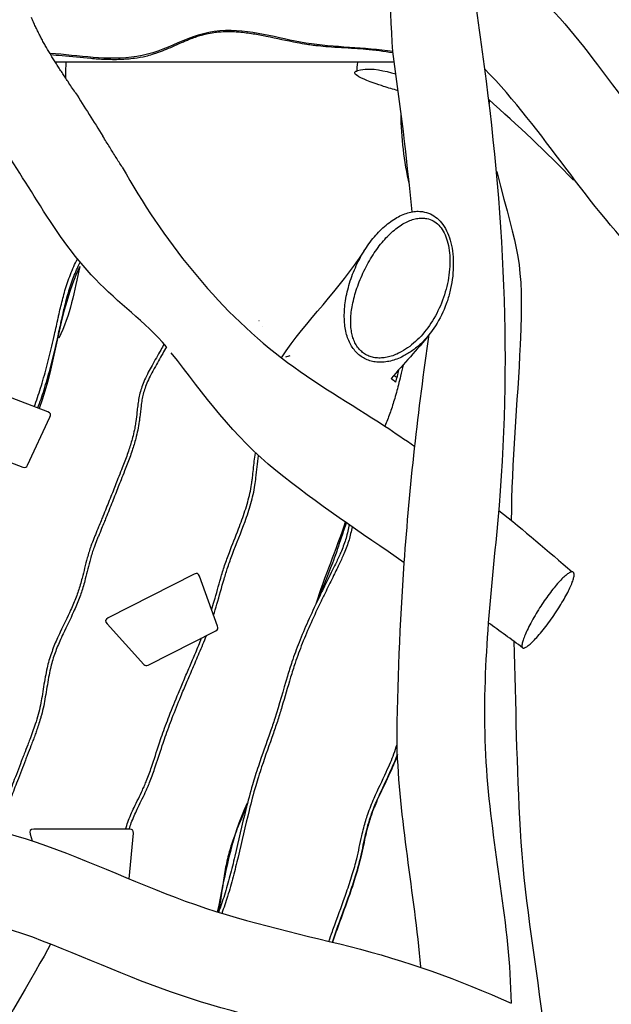
# Model space of a CAD drawing. Units: inches. Extents: x 57 to 144, y 59 to 212.
# Drawn here: x 87 to 95, y 180 to 193 of the extents above; entities that cross this region are included whole.
import ezdxf

# ---------------------------------------------------------------- set-up
doc = ezdxf.new("R2010")
doc.units = ezdxf.units.IN
doc.header["$MEASUREMENT"] = 0
doc.layers.add('Katalog', color=7, linetype='Continuous')

msp = doc.modelspace()

# ---------------------------------------------------------------- linework, layer by layer
at = {"layer": 'Katalog', "color": 7, "lineweight": 25, "true_color": 0xffffff}
for points in [[(91.825, 192.786), (87.199, 192.786)], [(87.097, 188.016), (85.867, 188.485)], [(86.819, 187.29), (87.125, 187.945)], [(85.793, 187.631), (86.756, 187.264)], [(89.096, 185.804), (87.919, 185.206)], [(89.413, 185.095), (89.165, 185.776)], [(87.905, 185.124), (88.408, 184.573)], [(88.467, 184.562), (89.388, 185.03)], [(88.214, 182.325), (86.903, 182.325)], [(86.855, 182.258), (86.883, 182.164)], [(88.205, 181.649), (88.264, 182.268)]]:
    msp.add_lwpolyline(points, dxfattribs=at)
for points, knots in [([(92.68, 205.508), (92.607, 204.978), (92.522, 204.451), (92.475, 203.917), (92.429, 203.379), (92.484, 202.85), (92.518, 202.317), (92.587, 201.248), (92.595, 200.181), (92.572, 199.111), (92.548, 198.042), (92.495, 196.979), (92.619, 195.908), (92.742, 194.845), (92.914, 193.79), (93.054, 192.73), (93.337, 190.593), (93.437, 188.492), (93.22, 186.337), (93.112, 185.271), (93.007, 184.216), (93.083, 183.137), (93.158, 182.07), (93.402, 181.026), (93.42, 179.949)], [0, 0, 0, 0, 1, 1, 1, 2, 2, 2, 3, 3, 3, 4, 4, 4, 5, 5, 5, 6, 6, 6, 7, 7, 7, 8, 8, 8, 8]), ([(92.799, 194.558), (94.185, 193.484), (94.332, 193.052), (95.396, 191.712), (95.809, 191.192), (96.241, 190.72), (96.8, 190.343), (97.323, 189.988), (97.893, 189.718), (98.341, 189.238), (98.561, 189.002), (98.748, 188.74), (98.966, 188.503), (99.184, 188.265), (99.433, 188.062), (99.668, 187.843), (100.159, 187.386), (100.448, 186.824), (100.769, 186.261), (101.093, 185.694), (101.432, 185.169), (101.94, 184.734), (102.437, 184.308), (102.855, 183.844), (103.195, 183.28), (103.532, 182.724), (103.883, 182.193), (104.346, 181.726), (104.801, 181.268), (105.323, 180.89), (105.785, 180.441), (106.733, 179.52), (107.408, 178.449), (108.068, 177.328), (109.043, 175.67), (109.101, 175.658), (110.504, 174.356), (111.452, 173.477), (112.484, 172.703), (113.484, 171.889)], [0, 0, 0, 0, 1, 1, 1, 2, 2, 2, 3, 3, 3, 4, 4, 4, 5, 5, 5, 6, 6, 6, 7, 7, 7, 8, 8, 8, 9, 9, 9, 10, 10, 10, 11, 11, 11, 12, 12, 12, 13, 13, 13, 13]), ([(91.805, 192.934), (91.411, 192.989), (91.013, 192.986), (90.62, 193.049), (90.229, 193.111), (89.856, 193.244), (89.444, 193.214), (89.03, 193.184), (88.712, 192.924), (88.312, 192.864), (87.907, 192.803), (87.52, 192.881), (87.125, 192.907)], [0, 0, 0, 0, 1, 1, 1, 2, 2, 2, 3, 3, 3, 4, 4, 4, 4]), ([(87.134, 192.891), (87.186, 192.888), (87.238, 192.883), (87.29, 192.879), (87.421, 192.867), (87.552, 192.852), (87.684, 192.841), (87.747, 192.836), (87.811, 192.831), (87.875, 192.829), (87.946, 192.826), (88.017, 192.825), (88.087, 192.828), (88.151, 192.83), (88.215, 192.835), (88.279, 192.843), (88.331, 192.85), (88.383, 192.859), (88.434, 192.871), (88.465, 192.878), (88.495, 192.886), (88.526, 192.895), (88.545, 192.901), (88.564, 192.907), (88.583, 192.914), (88.591, 192.917), (88.599, 192.919), (88.607, 192.922), (88.644, 192.936), (88.679, 192.95), (88.715, 192.965), (88.754, 192.981), (88.793, 192.998), (88.832, 193.015), (88.871, 193.032), (88.91, 193.05), (88.949, 193.067), (88.966, 193.075), (88.984, 193.082), (89.002, 193.09), (89.012, 193.094), (89.022, 193.098), (89.032, 193.101), (89.058, 193.112), (89.084, 193.122), (89.11, 193.131), (89.138, 193.141), (89.166, 193.15), (89.194, 193.158), (89.216, 193.165), (89.239, 193.17), (89.261, 193.175), (89.295, 193.183), (89.33, 193.189), (89.364, 193.194), (89.387, 193.197), (89.411, 193.199), (89.434, 193.201), (89.471, 193.204), (89.508, 193.206), (89.545, 193.206), (89.572, 193.206), (89.599, 193.206), (89.626, 193.205), (89.653, 193.204), (89.68, 193.202), (89.707, 193.2), (89.771, 193.194), (89.835, 193.186), (89.898, 193.176), (89.959, 193.167), (90.019, 193.155), (90.079, 193.143), (90.22, 193.115), (90.36, 193.083), (90.501, 193.056), (90.545, 193.048), (90.589, 193.04), (90.632, 193.033), (90.661, 193.029), (90.689, 193.025), (90.718, 193.021), (90.741, 193.018), (90.765, 193.015), (90.789, 193.013), (90.834, 193.008), (90.879, 193.004), (90.925, 193.001), (90.985, 192.996), (91.046, 192.993), (91.107, 192.989), (91.167, 192.985), (91.228, 192.982), (91.288, 192.978), (91.338, 192.975), (91.388, 192.971), (91.437, 192.966), (91.561, 192.955), (91.684, 192.937), (91.807, 192.92)], [0, 0, 0, 0, 1, 1, 1, 2, 2, 2, 3, 3, 3, 4, 4, 4, 5, 5, 5, 6, 6, 6, 7, 7, 7, 8, 8, 8, 9, 9, 9, 10, 10, 10, 11, 11, 11, 12, 12, 12, 13, 13, 13, 14, 14, 14, 15, 15, 15, 16, 16, 16, 17, 17, 17, 18, 18, 18, 19, 19, 19, 20, 20, 20, 21, 21, 21, 22, 22, 22, 23, 23, 23, 24, 24, 24, 25, 25, 25, 26, 26, 26, 27, 27, 27, 28, 28, 28, 29, 29, 29, 30, 30, 30, 31, 31, 31, 32, 32, 32, 33, 33, 33, 33]), ([(91.678, 192.458), (91.544, 192.502), (91.111, 192.641), (91.365, 192.685), (91.537, 192.715), (91.687, 192.667), (91.846, 192.63)], [0, 0, 0, 0, 1, 1, 1, 2, 2, 2, 2]), ([(111.552, 171.889), (110.643, 172.627), (109.745, 173.372), (108.899, 174.185), (108.033, 175.016), (107.456, 176.01), (106.847, 177.011), (106.233, 178.019), (105.607, 178.975), (104.706, 179.775), (103.576, 180.779), (103.157, 181.028), (102.345, 182.347), (102.036, 182.848), (101.716, 183.317), (101.258, 183.707), (100.805, 184.092), (100.43, 184.522), (100.109, 185.023), (99.792, 185.516), (99.567, 186.06), (99.216, 186.537), (98.864, 187.017), (98.365, 187.331), (97.983, 187.775), (97.602, 188.217), (97.231, 188.642), (96.716, 188.95), (96.206, 189.255), (95.729, 189.584), (95.3, 190), (94.451, 190.823), (93.879, 191.853), (93.059, 192.696)], [0, 0, 0, 0, 1, 1, 1, 2, 2, 2, 3, 3, 3, 4, 4, 4, 5, 5, 5, 6, 6, 6, 7, 7, 7, 8, 8, 8, 9, 9, 9, 10, 10, 10, 11, 11, 11, 11]), ([(88.111, 191.357), (88.665, 190.372), (89.388, 189.442), (90.285, 188.756), (90.733, 188.413), (91.225, 188.131), (91.698, 187.822), (91.835, 187.732), (91.971, 187.64), (92.106, 187.545)], [0, 0, 0, 0, 1, 1, 1, 2, 2, 2, 3, 3, 3, 3]), ([(93.225, 191.296), (93.511, 190.163), (93.597, 190.123), (93.544, 188.934), (93.509, 188.134), (93.424, 187.338), (93.423, 186.536)], [0, 0, 0, 0, 1, 1, 1, 2, 2, 2, 2]), ([(88.715, 188.906), (88.423, 189.249), (88.054, 189.502), (87.746, 189.826), (87.434, 190.153), (87.187, 190.517), (86.95, 190.897)], [0, 0, 0, 0, 1, 1, 1, 2, 2, 2, 2]), ([(91.946, 188.776), (91.99, 188.798), (92.032, 188.824), (92.073, 188.853), (92.113, 188.881), (92.151, 188.913), (92.187, 188.947), (92.264, 189.019), (92.331, 189.102), (92.388, 189.191), (92.449, 189.285), (92.498, 189.387), (92.536, 189.493), (92.556, 189.547), (92.572, 189.602), (92.586, 189.657), (92.599, 189.712), (92.61, 189.768), (92.618, 189.824), (92.626, 189.883), (92.63, 189.942), (92.631, 190.001), (92.632, 190.058), (92.63, 190.115), (92.624, 190.172), (92.619, 190.223), (92.61, 190.275), (92.598, 190.325), (92.586, 190.371), (92.571, 190.416), (92.552, 190.46), (92.535, 190.499), (92.514, 190.537), (92.489, 190.572), (92.466, 190.604), (92.44, 190.633), (92.411, 190.658), (92.383, 190.682), (92.351, 190.703), (92.318, 190.718), (92.285, 190.733), (92.249, 190.743), (92.213, 190.749), (92.187, 190.752), (92.16, 190.754), (92.134, 190.753), (92.106, 190.751), (92.079, 190.748), (92.052, 190.742), (92.023, 190.736), (91.995, 190.728), (91.968, 190.717), (91.939, 190.707), (91.91, 190.694), (91.883, 190.68), (91.854, 190.664), (91.826, 190.647), (91.798, 190.629), (91.769, 190.609), (91.741, 190.588), (91.714, 190.565), (91.656, 190.517), (91.603, 190.463), (91.554, 190.405), (91.502, 190.343), (91.455, 190.277), (91.412, 190.208), (91.367, 190.136), (91.328, 190.061), (91.294, 189.983), (91.259, 189.905), (91.23, 189.825), (91.207, 189.743), (91.184, 189.664), (91.167, 189.584), (91.156, 189.503), (91.146, 189.431), (91.142, 189.358), (91.144, 189.285), (91.146, 189.252), (91.148, 189.219), (91.152, 189.186), (91.157, 189.155), (91.162, 189.124), (91.17, 189.093), (91.177, 189.064), (91.186, 189.035), (91.197, 189.008), (91.207, 188.982), (91.218, 188.957), (91.232, 188.932), (91.245, 188.909), (91.259, 188.887), (91.276, 188.866), (91.292, 188.846), (91.309, 188.827), (91.328, 188.809), (91.347, 188.792), (91.367, 188.777), (91.388, 188.763), (91.41, 188.75), (91.432, 188.738), (91.455, 188.728), (91.479, 188.719), (91.503, 188.711), (91.527, 188.706), (91.553, 188.7), (91.579, 188.697), (91.605, 188.695), (91.633, 188.694), (91.661, 188.694), (91.688, 188.697), (91.717, 188.7), (91.745, 188.704), (91.773, 188.711), (91.833, 188.725), (91.891, 188.747), (91.946, 188.776)], [0, 0, 0, 0, 1, 1, 1, 2, 2, 2, 3, 3, 3, 4, 4, 4, 5, 5, 5, 6, 6, 6, 7, 7, 7, 8, 8, 8, 9, 9, 9, 10, 10, 10, 11, 11, 11, 12, 12, 12, 13, 13, 13, 14, 14, 14, 15, 15, 15, 16, 16, 16, 17, 17, 17, 18, 18, 18, 19, 19, 19, 20, 20, 20, 21, 21, 21, 22, 22, 22, 23, 23, 23, 24, 24, 24, 25, 25, 25, 26, 26, 26, 27, 27, 27, 28, 28, 28, 29, 29, 29, 30, 30, 30, 31, 31, 31, 32, 32, 32, 33, 33, 33, 34, 34, 34, 35, 35, 35, 36, 36, 36, 37, 37, 37, 38, 38, 38, 39, 39, 39, 39]), ([(91.921, 188.836), (91.961, 188.858), (91.999, 188.883), (92.036, 188.91), (92.072, 188.938), (92.107, 188.968), (92.14, 188.999), (92.21, 189.067), (92.272, 189.144), (92.326, 189.226), (92.383, 189.312), (92.431, 189.405), (92.47, 189.502), (92.489, 189.552), (92.507, 189.602), (92.521, 189.653), (92.536, 189.703), (92.549, 189.755), (92.559, 189.807), (92.568, 189.858), (92.576, 189.91), (92.58, 189.962), (92.584, 190.013), (92.586, 190.064), (92.584, 190.114), (92.583, 190.162), (92.579, 190.209), (92.571, 190.256), (92.564, 190.298), (92.554, 190.339), (92.54, 190.379), (92.528, 190.415), (92.513, 190.45), (92.494, 190.483), (92.476, 190.513), (92.456, 190.54), (92.432, 190.565), (92.41, 190.587), (92.384, 190.607), (92.357, 190.622), (92.33, 190.637), (92.3, 190.648), (92.27, 190.654), (92.248, 190.658), (92.226, 190.661), (92.203, 190.661), (92.179, 190.661), (92.155, 190.658), (92.131, 190.654), (92.106, 190.65), (92.081, 190.643), (92.057, 190.634), (92.031, 190.625), (92.006, 190.614), (91.982, 190.602), (91.955, 190.588), (91.93, 190.573), (91.906, 190.557), (91.878, 190.539), (91.852, 190.519), (91.827, 190.498), (91.8, 190.476), (91.775, 190.453), (91.75, 190.428), (91.724, 190.403), (91.7, 190.377), (91.677, 190.35), (91.626, 190.29), (91.579, 190.227), (91.537, 190.161), (91.49, 190.09), (91.449, 190.015), (91.412, 189.938), (91.375, 189.862), (91.343, 189.784), (91.316, 189.704), (91.303, 189.666), (91.292, 189.628), (91.281, 189.59), (91.271, 189.552), (91.262, 189.515), (91.255, 189.476), (91.242, 189.411), (91.234, 189.345), (91.232, 189.279), (91.231, 189.249), (91.231, 189.219), (91.233, 189.189), (91.235, 189.161), (91.238, 189.133), (91.243, 189.106), (91.248, 189.08), (91.254, 189.054), (91.262, 189.029), (91.27, 189.006), (91.278, 188.983), (91.289, 188.961), (91.3, 188.94), (91.311, 188.92), (91.325, 188.901), (91.338, 188.883), (91.352, 188.866), (91.368, 188.85), (91.385, 188.835), (91.402, 188.821), (91.421, 188.809), (91.439, 188.797), (91.459, 188.787), (91.479, 188.778), (91.5, 188.77), (91.522, 188.764), (91.544, 188.759), (91.567, 188.755), (91.591, 188.752), (91.614, 188.752), (91.639, 188.751), (91.663, 188.753), (91.688, 188.756), (91.714, 188.759), (91.739, 188.765), (91.764, 188.771), (91.791, 188.779), (91.817, 188.788), (91.842, 188.798), (91.869, 188.809), (91.896, 188.822), (91.921, 188.836)], [0, 0, 0, 0, 1, 1, 1, 2, 2, 2, 3, 3, 3, 4, 4, 4, 5, 5, 5, 6, 6, 6, 7, 7, 7, 8, 8, 8, 9, 9, 9, 10, 10, 10, 11, 11, 11, 12, 12, 12, 13, 13, 13, 14, 14, 14, 15, 15, 15, 16, 16, 16, 17, 17, 17, 18, 18, 18, 19, 19, 19, 20, 20, 20, 21, 21, 21, 22, 22, 22, 23, 23, 23, 24, 24, 24, 25, 25, 25, 26, 26, 26, 27, 27, 27, 28, 28, 28, 29, 29, 29, 30, 30, 30, 31, 31, 31, 32, 32, 32, 33, 33, 33, 34, 34, 34, 35, 35, 35, 36, 36, 36, 37, 37, 37, 38, 38, 38, 39, 39, 39, 40, 40, 40, 41, 41, 41, 42, 42, 42, 42]), ([(86.91, 188.087), (86.941, 188.171), (86.97, 188.255), (86.997, 188.34), (87.026, 188.434), (87.053, 188.528), (87.078, 188.622), (87.104, 188.719), (87.127, 188.817), (87.15, 188.914), (87.163, 188.967), (87.175, 189.019), (87.187, 189.072), (87.204, 189.148), (87.221, 189.224), (87.238, 189.3), (87.242, 189.319), (87.246, 189.337), (87.25, 189.356), (87.258, 189.391), (87.266, 189.426), (87.275, 189.461), (87.292, 189.531), (87.31, 189.602), (87.33, 189.671), (87.352, 189.746), (87.377, 189.82), (87.405, 189.892), (87.433, 189.964), (87.466, 190.035), (87.5, 190.104)], [0, 0, 0, 0, 1, 1, 1, 2, 2, 2, 3, 3, 3, 4, 4, 4, 5, 5, 5, 6, 6, 6, 7, 7, 7, 8, 8, 8, 9, 9, 9, 10, 10, 10, 10]), ([(86.96, 188.069), (86.99, 188.151), (87.019, 188.234), (87.045, 188.318), (87.074, 188.412), (87.101, 188.507), (87.127, 188.603), (87.153, 188.7), (87.177, 188.798), (87.2, 188.896), (87.212, 188.949), (87.224, 189.002), (87.236, 189.055), (87.253, 189.13), (87.27, 189.206), (87.287, 189.282), (87.291, 189.3), (87.295, 189.318), (87.299, 189.336), (87.307, 189.37), (87.315, 189.404), (87.323, 189.438), (87.34, 189.507), (87.357, 189.575), (87.377, 189.643), (87.398, 189.715), (87.421, 189.787), (87.448, 189.857), (87.461, 189.889), (87.474, 189.921), (87.488, 189.953), (87.504, 189.989), (87.521, 190.024), (87.538, 190.059)], [0, 0, 0, 0, 1, 1, 1, 2, 2, 2, 3, 3, 3, 4, 4, 4, 5, 5, 5, 6, 6, 6, 7, 7, 7, 8, 8, 8, 9, 9, 9, 10, 10, 10, 11, 11, 11, 11]), ([(91.863, 183.48), (91.871, 184.306), (91.904, 185.133), (91.962, 185.957), (92.036, 187), (92.15, 188.04), (92.304, 189.074)], [0, 0, 0, 0, 1, 1, 1, 2, 2, 2, 2]), ([(88.683, 188.944), (88.668, 188.915), (88.653, 188.887), (88.637, 188.859), (88.599, 188.79), (88.558, 188.721), (88.52, 188.652), (88.502, 188.621), (88.485, 188.589), (88.468, 188.557), (88.45, 188.522), (88.433, 188.488), (88.418, 188.452), (88.404, 188.421), (88.392, 188.39), (88.38, 188.358), (88.371, 188.33), (88.362, 188.302), (88.354, 188.273), (88.347, 188.244), (88.341, 188.216), (88.336, 188.187), (88.331, 188.158), (88.327, 188.129), (88.323, 188.1), (88.32, 188.071), (88.316, 188.043), (88.313, 188.014), (88.308, 187.972), (88.304, 187.93), (88.298, 187.888), (88.296, 187.874), (88.294, 187.861), (88.292, 187.848), (88.288, 187.823), (88.283, 187.798), (88.278, 187.773), (88.271, 187.737), (88.262, 187.701), (88.253, 187.666), (88.238, 187.611), (88.222, 187.557), (88.204, 187.504), (88.184, 187.444), (88.162, 187.384), (88.139, 187.324), (88.127, 187.292), (88.114, 187.26), (88.101, 187.228), (88.086, 187.187), (88.069, 187.147), (88.054, 187.106), (88.028, 187.042), (88.003, 186.978), (87.977, 186.913), (87.963, 186.878), (87.949, 186.843), (87.935, 186.808), (87.921, 186.773), (87.907, 186.738), (87.893, 186.703), (87.878, 186.666), (87.863, 186.629), (87.848, 186.592), (87.84, 186.571), (87.831, 186.55), (87.823, 186.529), (87.812, 186.502), (87.801, 186.475), (87.79, 186.448), (87.775, 186.412), (87.759, 186.375), (87.745, 186.338), (87.738, 186.322), (87.731, 186.306), (87.725, 186.29), (87.711, 186.255), (87.697, 186.22), (87.685, 186.185), (87.676, 186.16), (87.667, 186.134), (87.659, 186.108), (87.65, 186.081), (87.642, 186.053), (87.635, 186.025), (87.609, 185.933), (87.588, 185.841), (87.564, 185.749), (87.556, 185.718), (87.547, 185.687), (87.538, 185.656), (87.53, 185.628), (87.521, 185.6), (87.512, 185.572), (87.503, 185.545), (87.493, 185.518), (87.483, 185.491), (87.46, 185.431), (87.434, 185.371), (87.408, 185.312), (87.362, 185.212), (87.313, 185.113), (87.266, 185.014), (87.25, 184.979), (87.234, 184.945), (87.218, 184.91), (87.192, 184.85), (87.167, 184.789), (87.145, 184.726), (87.133, 184.693), (87.122, 184.659), (87.112, 184.624), (87.102, 184.591), (87.094, 184.558), (87.086, 184.524), (87.077, 184.483), (87.069, 184.442), (87.061, 184.401), (87.045, 184.312), (87.032, 184.223), (87.017, 184.134), (87.01, 184.095), (87.003, 184.056), (86.995, 184.018), (86.986, 183.975), (86.976, 183.933), (86.965, 183.891), (86.952, 183.846), (86.939, 183.802), (86.924, 183.758), (86.901, 183.686), (86.876, 183.616), (86.849, 183.546), (86.84, 183.523), (86.831, 183.499), (86.822, 183.476), (86.806, 183.434), (86.79, 183.392), (86.773, 183.35), (86.765, 183.328), (86.756, 183.306), (86.748, 183.285), (86.712, 183.19), (86.676, 183.095), (86.639, 183.001), (86.623, 182.959), (86.607, 182.918), (86.591, 182.877), (86.562, 182.803), (86.533, 182.731), (86.503, 182.658), (86.457, 182.545), (86.408, 182.433), (86.361, 182.32)], [0, 0, 0, 0, 1, 1, 1, 2, 2, 2, 3, 3, 3, 4, 4, 4, 5, 5, 5, 6, 6, 6, 7, 7, 7, 8, 8, 8, 9, 9, 9, 10, 10, 10, 11, 11, 11, 12, 12, 12, 13, 13, 13, 14, 14, 14, 15, 15, 15, 16, 16, 16, 17, 17, 17, 18, 18, 18, 19, 19, 19, 20, 20, 20, 21, 21, 21, 22, 22, 22, 23, 23, 23, 24, 24, 24, 25, 25, 25, 26, 26, 26, 27, 27, 27, 28, 28, 28, 29, 29, 29, 30, 30, 30, 31, 31, 31, 32, 32, 32, 33, 33, 33, 34, 34, 34, 35, 35, 35, 36, 36, 36, 37, 37, 37, 38, 38, 38, 39, 39, 39, 40, 40, 40, 41, 41, 41, 42, 42, 42, 43, 43, 43, 44, 44, 44, 45, 45, 45, 46, 46, 46, 47, 47, 47, 48, 48, 48, 49, 49, 49, 50, 50, 50, 51, 51, 51, 51]), ([(88.715, 188.906), (88.698, 188.874), (88.681, 188.843), (88.664, 188.812), (88.626, 188.745), (88.587, 188.678), (88.55, 188.611), (88.535, 188.585), (88.52, 188.558), (88.507, 188.531), (88.489, 188.498), (88.473, 188.464), (88.458, 188.43), (88.445, 188.401), (88.433, 188.371), (88.423, 188.34), (88.414, 188.314), (88.405, 188.288), (88.398, 188.261), (88.392, 188.234), (88.386, 188.207), (88.381, 188.18), (88.377, 188.153), (88.373, 188.125), (88.369, 188.098), (88.363, 188.047), (88.358, 187.996), (88.352, 187.945), (88.349, 187.926), (88.347, 187.906), (88.344, 187.887), (88.339, 187.847), (88.332, 187.808), (88.324, 187.769), (88.316, 187.73), (88.307, 187.693), (88.297, 187.655), (88.282, 187.599), (88.265, 187.543), (88.247, 187.488), (88.226, 187.427), (88.204, 187.366), (88.181, 187.306), (88.169, 187.274), (88.156, 187.243), (88.144, 187.211), (88.128, 187.171), (88.112, 187.131), (88.096, 187.091), (88.07, 187.025), (88.045, 186.96), (88.019, 186.894), (88.005, 186.859), (87.99, 186.824), (87.977, 186.789), (87.963, 186.753), (87.948, 186.718), (87.934, 186.683), (87.92, 186.646), (87.905, 186.609), (87.89, 186.572), (87.881, 186.551), (87.873, 186.53), (87.864, 186.509), (87.853, 186.482), (87.842, 186.455), (87.831, 186.428), (87.816, 186.391), (87.801, 186.355), (87.786, 186.318), (87.779, 186.302), (87.773, 186.286), (87.766, 186.27), (87.753, 186.237), (87.74, 186.203), (87.727, 186.168), (87.719, 186.144), (87.71, 186.119), (87.702, 186.094), (87.694, 186.067), (87.686, 186.039), (87.678, 186.011), (87.653, 185.921), (87.632, 185.829), (87.608, 185.738), (87.6, 185.706), (87.591, 185.675), (87.582, 185.644), (87.574, 185.614), (87.565, 185.585), (87.555, 185.556), (87.546, 185.528), (87.536, 185.501), (87.525, 185.473), (87.501, 185.411), (87.475, 185.35), (87.448, 185.289), (87.402, 185.189), (87.353, 185.09), (87.306, 184.99), (87.29, 184.956), (87.274, 184.922), (87.259, 184.888), (87.233, 184.829), (87.208, 184.77), (87.187, 184.709), (87.176, 184.677), (87.165, 184.645), (87.156, 184.612), (87.146, 184.58), (87.138, 184.548), (87.131, 184.516), (87.122, 184.476), (87.114, 184.436), (87.107, 184.396), (87.091, 184.307), (87.078, 184.217), (87.062, 184.128), (87.055, 184.088), (87.048, 184.048), (87.04, 184.009), (87.031, 183.966), (87.02, 183.923), (87.009, 183.88), (87.005, 183.865), (87, 183.85), (86.996, 183.834), (86.987, 183.804), (86.977, 183.773), (86.967, 183.743), (86.959, 183.717), (86.95, 183.691), (86.941, 183.666), (86.934, 183.645), (86.927, 183.624), (86.919, 183.603), (86.91, 183.58), (86.902, 183.556), (86.893, 183.532), (86.884, 183.509), (86.875, 183.485), (86.866, 183.462), (86.849, 183.418), (86.832, 183.375), (86.815, 183.331), (86.806, 183.309), (86.798, 183.288), (86.79, 183.266), (86.753, 183.171), (86.717, 183.077), (86.681, 182.982), (86.666, 182.944), (86.651, 182.906), (86.637, 182.868), (86.607, 182.792), (86.577, 182.716), (86.546, 182.641), (86.5, 182.529), (86.452, 182.419), (86.405, 182.307)], [0, 0, 0, 0, 1, 1, 1, 2, 2, 2, 3, 3, 3, 4, 4, 4, 5, 5, 5, 6, 6, 6, 7, 7, 7, 8, 8, 8, 9, 9, 9, 10, 10, 10, 11, 11, 11, 12, 12, 12, 13, 13, 13, 14, 14, 14, 15, 15, 15, 16, 16, 16, 17, 17, 17, 18, 18, 18, 19, 19, 19, 20, 20, 20, 21, 21, 21, 22, 22, 22, 23, 23, 23, 24, 24, 24, 25, 25, 25, 26, 26, 26, 27, 27, 27, 28, 28, 28, 29, 29, 29, 30, 30, 30, 31, 31, 31, 32, 32, 32, 33, 33, 33, 34, 34, 34, 35, 35, 35, 36, 36, 36, 37, 37, 37, 38, 38, 38, 39, 39, 39, 40, 40, 40, 41, 41, 41, 42, 42, 42, 43, 43, 43, 44, 44, 44, 45, 45, 45, 46, 46, 46, 47, 47, 47, 48, 48, 48, 49, 49, 49, 50, 50, 50, 51, 51, 51, 52, 52, 52, 53, 53, 53, 53]), ([(91.962, 185.957), (91.372, 186.369), (90.772, 186.765), (90.21, 187.217), (89.636, 187.678), (89.223, 188.255), (88.782, 188.823)], [0, 0, 0, 0, 1, 1, 1, 2, 2, 2, 2]), ([(91.947, 188.658), (91.935, 188.607), (91.923, 188.556), (91.911, 188.506), (91.902, 188.466), (91.892, 188.426), (91.882, 188.387), (91.864, 188.316), (91.845, 188.245), (91.824, 188.175), (91.805, 188.114), (91.786, 188.053), (91.764, 187.993), (91.754, 187.965), (91.744, 187.937), (91.733, 187.91), (91.722, 187.88), (91.71, 187.851), (91.698, 187.822)], [0, 0, 0, 0, 1, 1, 1, 2, 2, 2, 3, 3, 3, 4, 4, 4, 5, 5, 5, 6, 6, 6, 6]), ([(89.332, 185.316), (89.345, 185.356), (89.356, 185.396), (89.368, 185.436), (89.398, 185.54), (89.426, 185.644), (89.456, 185.748), (89.473, 185.806), (89.491, 185.863), (89.51, 185.921), (89.53, 185.98), (89.552, 186.039), (89.574, 186.098), (89.615, 186.206), (89.658, 186.314), (89.7, 186.422), (89.715, 186.463), (89.731, 186.503), (89.746, 186.545), (89.775, 186.625), (89.802, 186.706), (89.825, 186.788), (89.847, 186.867), (89.865, 186.947), (89.878, 187.028), (89.88, 187.041), (89.882, 187.054), (89.883, 187.066), (89.886, 187.084), (89.888, 187.102), (89.89, 187.12), (89.899, 187.195), (89.906, 187.271), (89.915, 187.346), (89.919, 187.382), (89.923, 187.418), (89.929, 187.454)], [0, 0, 0, 0, 1, 1, 1, 2, 2, 2, 3, 3, 3, 4, 4, 4, 5, 5, 5, 6, 6, 6, 7, 7, 7, 8, 8, 8, 9, 9, 9, 10, 10, 10, 11, 11, 11, 12, 12, 12, 12]), ([(89.359, 185.242), (89.375, 185.292), (89.39, 185.343), (89.405, 185.393), (89.438, 185.507), (89.469, 185.623), (89.503, 185.737), (89.519, 185.791), (89.535, 185.844), (89.553, 185.898), (89.573, 185.957), (89.594, 186.016), (89.616, 186.075), (89.673, 186.224), (89.734, 186.372), (89.788, 186.522), (89.818, 186.603), (89.845, 186.685), (89.868, 186.767), (89.891, 186.849), (89.91, 186.932), (89.924, 187.016), (89.929, 187.05), (89.934, 187.084), (89.937, 187.118), (89.949, 187.218), (89.957, 187.318), (89.971, 187.417)], [0, 0, 0, 0, 1, 1, 1, 2, 2, 2, 3, 3, 3, 4, 4, 4, 5, 5, 5, 6, 6, 6, 7, 7, 7, 8, 8, 8, 9, 9, 9, 9]), ([(91.209, 186.481), (91.198, 186.419), (91.185, 186.357), (91.167, 186.296), (91.15, 186.236), (91.128, 186.177), (91.104, 186.119), (91.084, 186.071), (91.062, 186.024), (91.04, 185.977), (91.028, 185.951), (91.015, 185.925), (91.002, 185.899), (90.953, 185.799), (90.904, 185.7), (90.855, 185.6), (90.832, 185.553), (90.809, 185.505), (90.786, 185.458), (90.739, 185.359), (90.692, 185.259), (90.647, 185.159), (90.605, 185.064), (90.564, 184.969), (90.526, 184.872), (90.492, 184.784), (90.459, 184.696), (90.429, 184.607), (90.407, 184.542), (90.387, 184.476), (90.367, 184.411), (90.308, 184.219), (90.256, 184.025), (90.194, 183.834), (90.175, 183.772), (90.154, 183.711), (90.133, 183.65), (90.079, 183.495), (90.023, 183.341), (89.971, 183.186), (89.956, 183.142), (89.941, 183.097), (89.927, 183.053), (89.914, 183.012), (89.902, 182.971), (89.89, 182.93), (89.857, 182.818), (89.827, 182.705), (89.799, 182.591), (89.746, 182.379), (89.7, 182.166), (89.649, 181.954), (89.627, 181.865), (89.605, 181.775), (89.581, 181.687), (89.558, 181.599), (89.533, 181.511), (89.506, 181.423), (89.482, 181.345), (89.455, 181.267), (89.427, 181.189)], [0, 0, 0, 0, 1, 1, 1, 2, 2, 2, 3, 3, 3, 4, 4, 4, 5, 5, 5, 6, 6, 6, 7, 7, 7, 8, 8, 8, 9, 9, 9, 10, 10, 10, 11, 11, 11, 12, 12, 12, 13, 13, 13, 14, 14, 14, 15, 15, 15, 16, 16, 16, 17, 17, 17, 18, 18, 18, 19, 19, 19, 20, 20, 20, 20]), ([(91.251, 186.452), (91.245, 186.42), (91.238, 186.388), (91.23, 186.356), (91.224, 186.327), (91.216, 186.299), (91.208, 186.271), (91.189, 186.21), (91.167, 186.15), (91.142, 186.091), (91.122, 186.044), (91.101, 185.997), (91.079, 185.95), (91.066, 185.924), (91.053, 185.897), (91.04, 185.871), (91.026, 185.842), (91.012, 185.813), (90.998, 185.785), (90.963, 185.714), (90.928, 185.643), (90.894, 185.572), (90.882, 185.549), (90.87, 185.525), (90.859, 185.501), (90.848, 185.479), (90.837, 185.456), (90.826, 185.433), (90.779, 185.336), (90.734, 185.239), (90.69, 185.14), (90.648, 185.046), (90.607, 184.952), (90.569, 184.857), (90.535, 184.769), (90.502, 184.681), (90.472, 184.591), (90.45, 184.527), (90.43, 184.461), (90.41, 184.396), (90.369, 184.262), (90.331, 184.127), (90.291, 183.993), (90.274, 183.934), (90.256, 183.876), (90.237, 183.818), (90.217, 183.756), (90.196, 183.694), (90.175, 183.632), (90.122, 183.479), (90.067, 183.327), (90.015, 183.173), (90, 183.129), (89.985, 183.084), (89.971, 183.04), (89.958, 182.999), (89.946, 182.958), (89.934, 182.916), (89.901, 182.805), (89.872, 182.693), (89.844, 182.581), (89.791, 182.369), (89.744, 182.156), (89.693, 181.944), (89.672, 181.854), (89.649, 181.765), (89.626, 181.675), (89.602, 181.586), (89.577, 181.497), (89.549, 181.408), (89.525, 181.33), (89.499, 181.252), (89.471, 181.176)], [0, 0, 0, 0, 1, 1, 1, 2, 2, 2, 3, 3, 3, 4, 4, 4, 5, 5, 5, 6, 6, 6, 7, 7, 7, 8, 8, 8, 9, 9, 9, 10, 10, 10, 11, 11, 11, 12, 12, 12, 13, 13, 13, 14, 14, 14, 15, 15, 15, 16, 16, 16, 17, 17, 17, 18, 18, 18, 19, 19, 19, 20, 20, 20, 21, 21, 21, 22, 22, 22, 23, 23, 23, 24, 24, 24, 24]), ([(91.17, 186.508), (91.149, 186.443), (91.127, 186.377), (91.106, 186.312), (91.094, 186.277), (91.083, 186.242), (91.071, 186.208), (91.05, 186.146), (91.029, 186.084), (91.006, 186.022), (90.99, 185.977), (90.973, 185.932), (90.956, 185.888), (90.919, 185.793), (90.88, 185.699), (90.843, 185.604), (90.828, 185.564), (90.813, 185.524), (90.799, 185.484)], [0, 0, 0, 0, 1, 1, 1, 2, 2, 2, 3, 3, 3, 4, 4, 4, 5, 5, 5, 6, 6, 6, 6]), ([(75.791, 185.832), (76.551, 185.62), (77.334, 185.659), (78.096, 185.484), (78.869, 185.307), (79.512, 184.851), (80.267, 184.638), (81.015, 184.427), (81.772, 184.276), (82.486, 183.933), (83.187, 183.596), (83.856, 183.198), (84.575, 182.893), (85.297, 182.587), (86.057, 182.425), (86.799, 182.191), (87.544, 181.955), (88.242, 181.61), (88.973, 181.344), (89.709, 181.076), (90.468, 180.913), (91.222, 180.723), (91.982, 180.531), (92.708, 180.275), (93.42, 179.949)], [0, 0, 0, 0, 1, 1, 1, 2, 2, 2, 3, 3, 3, 4, 4, 4, 5, 5, 5, 6, 6, 6, 7, 7, 7, 8, 8, 8, 8]), ([(94.254, 185.835), (94.249, 185.835), (94.244, 185.834), (94.239, 185.833), (94.233, 185.831), (94.227, 185.828), (94.222, 185.826), (94.215, 185.822), (94.208, 185.818), (94.202, 185.814), (94.194, 185.809), (94.186, 185.803), (94.179, 185.797), (94.161, 185.783), (94.144, 185.768), (94.128, 185.752), (94.108, 185.733), (94.088, 185.713), (94.07, 185.692), (94.048, 185.668), (94.027, 185.643), (94.007, 185.618), (93.984, 185.59), (93.962, 185.561), (93.941, 185.532), (93.895, 185.471), (93.851, 185.407), (93.81, 185.342), (93.788, 185.308), (93.767, 185.274), (93.747, 185.239), (93.727, 185.205), (93.708, 185.171), (93.689, 185.136), (93.672, 185.104), (93.656, 185.072), (93.64, 185.04), (93.627, 185.012), (93.615, 184.985), (93.604, 184.956), (93.599, 184.945), (93.594, 184.933), (93.59, 184.921), (93.586, 184.91), (93.583, 184.899), (93.579, 184.888), (93.577, 184.878), (93.574, 184.869), (93.572, 184.86), (93.571, 184.852), (93.569, 184.844), (93.569, 184.836), (93.568, 184.83), (93.568, 184.824), (93.569, 184.818), (93.57, 184.814), (93.571, 184.809), (93.573, 184.805), (93.574, 184.804), (93.575, 184.802), (93.576, 184.801), (93.577, 184.799), (93.579, 184.798), (93.58, 184.797), (93.583, 184.796), (93.587, 184.795), (93.591, 184.795)], [0, 0, 0, 0, 1, 1, 1, 2, 2, 2, 3, 3, 3, 4, 4, 4, 5, 5, 5, 6, 6, 6, 7, 7, 7, 8, 8, 8, 9, 9, 9, 10, 10, 10, 11, 11, 11, 12, 12, 12, 13, 13, 13, 14, 14, 14, 15, 15, 15, 16, 16, 16, 17, 17, 17, 18, 18, 18, 19, 19, 19, 20, 20, 20, 21, 21, 21, 22, 22, 22, 22]), ([(93.591, 184.795), (93.596, 184.795), (93.6, 184.796), (93.605, 184.798), (93.611, 184.8), (93.617, 184.803), (93.623, 184.806), (93.63, 184.81), (93.637, 184.814), (93.643, 184.819), (93.651, 184.825), (93.659, 184.831), (93.667, 184.837), (93.686, 184.854), (93.705, 184.871), (93.722, 184.889), (93.744, 184.912), (93.766, 184.935), (93.786, 184.958), (93.81, 184.986), (93.833, 185.014), (93.856, 185.042), (93.881, 185.073), (93.906, 185.106), (93.93, 185.138), (93.979, 185.204), (94.026, 185.272), (94.07, 185.342), (94.09, 185.374), (94.11, 185.406), (94.129, 185.439), (94.147, 185.47), (94.165, 185.501), (94.182, 185.532), (94.196, 185.56), (94.211, 185.589), (94.224, 185.618), (94.235, 185.642), (94.246, 185.667), (94.255, 185.692), (94.259, 185.702), (94.263, 185.713), (94.266, 185.724), (94.269, 185.733), (94.272, 185.743), (94.274, 185.752), (94.276, 185.76), (94.278, 185.768), (94.279, 185.776), (94.28, 185.783), (94.281, 185.79), (94.281, 185.797), (94.28, 185.803), (94.28, 185.809), (94.278, 185.814), (94.277, 185.818), (94.276, 185.822), (94.273, 185.826), (94.271, 185.829), (94.268, 185.831), (94.265, 185.833), (94.261, 185.834), (94.257, 185.835), (94.254, 185.835)], [0, 0, 0, 0, 1, 1, 1, 2, 2, 2, 3, 3, 3, 4, 4, 4, 5, 5, 5, 6, 6, 6, 7, 7, 7, 8, 8, 8, 9, 9, 9, 10, 10, 10, 11, 11, 11, 12, 12, 12, 13, 13, 13, 14, 14, 14, 15, 15, 15, 16, 16, 16, 17, 17, 17, 18, 18, 18, 19, 19, 19, 20, 20, 20, 21, 21, 21, 21]), ([(88.208, 182.325), (88.216, 182.354), (88.226, 182.382), (88.236, 182.41), (88.248, 182.442), (88.261, 182.474), (88.275, 182.506), (88.289, 182.536), (88.303, 182.567), (88.317, 182.597), (88.353, 182.673), (88.392, 182.749), (88.427, 182.826), (88.437, 182.848), (88.447, 182.87), (88.457, 182.892), (88.467, 182.915), (88.476, 182.939), (88.486, 182.962), (88.51, 183.023), (88.533, 183.085), (88.554, 183.148), (88.59, 183.254), (88.624, 183.36), (88.659, 183.466), (88.672, 183.506), (88.685, 183.545), (88.699, 183.583), (88.729, 183.671), (88.762, 183.758), (88.795, 183.844), (88.833, 183.942), (88.872, 184.039), (88.912, 184.136), (88.938, 184.198), (88.964, 184.26), (88.99, 184.321), (89.004, 184.353), (89.018, 184.385), (89.032, 184.418), (89.06, 184.485), (89.089, 184.552), (89.118, 184.62), (89.134, 184.656), (89.149, 184.692), (89.164, 184.728), (89.197, 184.807), (89.23, 184.886), (89.261, 184.966)], [0, 0, 0, 0, 1, 1, 1, 2, 2, 2, 3, 3, 3, 4, 4, 4, 5, 5, 5, 6, 6, 6, 7, 7, 7, 8, 8, 8, 9, 9, 9, 10, 10, 10, 11, 11, 11, 12, 12, 12, 13, 13, 13, 14, 14, 14, 15, 15, 15, 16, 16, 16, 16]), ([(88.158, 182.325), (88.167, 182.357), (88.178, 182.389), (88.189, 182.42), (88.202, 182.455), (88.215, 182.489), (88.23, 182.523), (88.244, 182.556), (88.259, 182.589), (88.275, 182.621), (88.312, 182.7), (88.352, 182.777), (88.388, 182.857), (88.398, 182.878), (88.407, 182.899), (88.417, 182.92), (88.426, 182.943), (88.436, 182.966), (88.445, 182.988), (88.469, 183.049), (88.491, 183.11), (88.512, 183.171), (88.548, 183.276), (88.58, 183.382), (88.615, 183.487), (88.629, 183.526), (88.642, 183.566), (88.656, 183.605), (88.686, 183.693), (88.719, 183.781), (88.753, 183.868), (88.793, 183.973), (88.835, 184.077), (88.879, 184.18), (88.903, 184.238), (88.927, 184.296), (88.952, 184.354), (88.965, 184.385), (88.978, 184.416), (88.992, 184.448), (89.019, 184.511), (89.046, 184.573), (89.073, 184.636), (89.087, 184.669), (89.101, 184.701), (89.115, 184.734), (89.143, 184.8), (89.17, 184.866), (89.196, 184.933)], [0, 0, 0, 0, 1, 1, 1, 2, 2, 2, 3, 3, 3, 4, 4, 4, 5, 5, 5, 6, 6, 6, 7, 7, 7, 8, 8, 8, 9, 9, 9, 10, 10, 10, 11, 11, 11, 12, 12, 12, 13, 13, 13, 14, 14, 14, 15, 15, 15, 16, 16, 16, 16]), ([(93.458, 184.887), (93.483, 184.027), (93.494, 183.168), (93.543, 182.309), (93.593, 181.448), (93.739, 180.602), (93.848, 179.749)], [0, 0, 0, 0, 1, 1, 1, 2, 2, 2, 2]), ([(93.554, 178.519), (92.858, 178.852), (92.165, 179.176), (91.417, 179.388), (90.675, 179.599), (89.918, 179.742), (89.181, 179.969), (88.442, 180.198), (87.741, 180.516), (87.025, 180.798), (86.304, 181.08), (85.547, 181.228), (84.817, 181.477), (83.356, 181.975), (82.115, 182.916), (80.578, 183.281), (79.82, 183.461), (79.12, 183.763), (78.415, 184.075), (77.675, 184.403), (76.906, 184.342), (76.151, 184.477)], [0, 0, 0, 0, 1, 1, 1, 2, 2, 2, 3, 3, 3, 4, 4, 4, 5, 5, 5, 6, 6, 6, 7, 7, 7, 7]), ([(90.934, 180.794), (90.949, 180.839), (90.965, 180.884), (90.981, 180.93), (90.992, 180.96), (91.002, 180.99), (91.013, 181.02), (91.066, 181.168), (91.122, 181.316), (91.174, 181.465), (91.202, 181.544), (91.228, 181.624), (91.253, 181.704), (91.264, 181.741), (91.275, 181.778), (91.285, 181.815), (91.295, 181.85), (91.304, 181.886), (91.313, 181.921), (91.338, 182.025), (91.359, 182.13), (91.383, 182.235), (91.391, 182.271), (91.4, 182.308), (91.409, 182.344), (91.417, 182.376), (91.426, 182.409), (91.436, 182.441), (91.445, 182.471), (91.454, 182.5), (91.464, 182.53), (91.49, 182.604), (91.519, 182.677), (91.551, 182.748), (91.604, 182.868), (91.662, 182.985), (91.716, 183.104), (91.736, 183.147), (91.755, 183.19), (91.773, 183.233), (91.79, 183.273), (91.806, 183.312), (91.82, 183.353), (91.836, 183.395), (91.85, 183.437), (91.863, 183.48)], [0, 0, 0, 0, 1, 1, 1, 2, 2, 2, 3, 3, 3, 4, 4, 4, 5, 5, 5, 6, 6, 6, 7, 7, 7, 8, 8, 8, 9, 9, 9, 10, 10, 10, 11, 11, 11, 12, 12, 12, 13, 13, 13, 14, 14, 14, 15, 15, 15, 15]), ([(90.98, 180.782), (91.005, 180.856), (91.031, 180.929), (91.057, 181.002), (91.11, 181.149), (91.165, 181.296), (91.217, 181.443), (91.245, 181.525), (91.273, 181.606), (91.298, 181.689), (91.32, 181.762), (91.341, 181.835), (91.358, 181.909), (91.384, 182.013), (91.405, 182.119), (91.429, 182.224), (91.437, 182.259), (91.445, 182.295), (91.454, 182.33), (91.462, 182.362), (91.471, 182.394), (91.481, 182.426), (91.489, 182.454), (91.498, 182.482), (91.508, 182.51), (91.53, 182.573), (91.554, 182.635), (91.581, 182.696), (91.597, 182.733), (91.613, 182.77), (91.63, 182.806), (91.681, 182.917), (91.735, 183.026), (91.785, 183.138), (91.8, 183.174), (91.816, 183.21), (91.831, 183.247), (91.844, 183.28), (91.857, 183.312), (91.868, 183.346)], [0, 0, 0, 0, 1, 1, 1, 2, 2, 2, 3, 3, 3, 4, 4, 4, 5, 5, 5, 6, 6, 6, 7, 7, 7, 8, 8, 8, 9, 9, 9, 10, 10, 10, 11, 11, 11, 12, 12, 12, 13, 13, 13, 13]), ([(91.869, 183.341), (91.857, 183.308), (91.844, 183.275), (91.831, 183.243), (91.817, 183.207), (91.801, 183.171), (91.786, 183.136), (91.736, 183.024), (91.683, 182.915), (91.632, 182.805), (91.615, 182.768), (91.598, 182.732), (91.582, 182.695), (91.556, 182.634), (91.531, 182.571), (91.509, 182.508), (91.499, 182.48), (91.49, 182.451), (91.481, 182.422), (91.472, 182.391), (91.463, 182.359), (91.455, 182.327), (91.446, 182.292), (91.438, 182.257), (91.43, 182.222), (91.406, 182.117), (91.385, 182.01), (91.359, 181.905), (91.341, 181.831), (91.321, 181.758), (91.298, 181.685), (91.273, 181.602), (91.246, 181.52), (91.217, 181.439), (91.166, 181.292), (91.111, 181.148), (91.059, 181.002), (91.033, 180.929), (91.007, 180.855), (90.982, 180.782)], [0, 0, 0, 0, 1, 1, 1, 2, 2, 2, 3, 3, 3, 4, 4, 4, 5, 5, 5, 6, 6, 6, 7, 7, 7, 8, 8, 8, 9, 9, 9, 10, 10, 10, 11, 11, 11, 12, 12, 12, 13, 13, 13, 13]), ([(89.807, 182.623), (89.78, 182.565), (89.754, 182.507), (89.729, 182.449), (89.706, 182.393), (89.683, 182.338), (89.662, 182.281), (89.624, 182.181), (89.591, 182.079), (89.563, 181.975), (89.553, 181.938), (89.544, 181.899), (89.535, 181.861), (89.527, 181.823), (89.519, 181.785), (89.512, 181.747), (89.506, 181.709), (89.5, 181.671), (89.494, 181.633), (89.48, 181.538), (89.467, 181.441), (89.452, 181.346), (89.444, 181.294), (89.435, 181.242), (89.424, 181.19)], [0, 0, 0, 0, 1, 1, 1, 2, 2, 2, 3, 3, 3, 4, 4, 4, 5, 5, 5, 6, 6, 6, 7, 7, 7, 8, 8, 8, 8]), ([(87.135, 180.754), (86.728, 180.018), (85.023, 177.152), (84.79, 176.304), (84.679, 175.899), (84.602, 175.488), (84.436, 175.097), (84.267, 174.702), (83.989, 174.388), (83.77, 174.032), (83.33, 173.316), (82.89, 172.601), (82.446, 171.889)], [0, 0, 0, 0, 1, 1, 1, 2, 2, 2, 3, 3, 3, 4, 4, 4, 4])]:
    msp.add_open_spline(points, degree=3, knots=knots, dxfattribs=at)
for points in [[(91.805, 192.934), (91.769, 193.616), (91.734, 194.298), (91.699, 194.981)], [(86.9, 193.335), (86.891, 193.356), (86.882, 193.376), (86.873, 193.397)], [(86.928, 193.275), (86.918, 193.295), (86.909, 193.315), (86.9, 193.335)], [(86.956, 193.216), (86.946, 193.235), (86.937, 193.255), (86.928, 193.275)], [(86.985, 193.157), (86.975, 193.177), (86.966, 193.196), (86.956, 193.216)], [(87.015, 193.1), (87.005, 193.119), (86.995, 193.138), (86.985, 193.157)], [(87.046, 193.043), (87.035, 193.062), (87.025, 193.081), (87.015, 193.1)], [(87.077, 192.988), (87.066, 193.006), (87.056, 193.025), (87.046, 193.043)], [(87.143, 192.877), (87.12, 192.914), (87.098, 192.951), (87.077, 192.988)], [(92.068, 190.745), (92.001, 191.477), (91.906, 192.206), (91.805, 192.934)], [(87.178, 192.82), (87.166, 192.839), (87.154, 192.858), (87.143, 192.877)], [(87.214, 192.763), (87.202, 192.782), (87.19, 192.801), (87.178, 192.82)], [(87.252, 192.704), (87.239, 192.724), (87.227, 192.743), (87.214, 192.763)], [(87.342, 192.786), (87.34, 192.717), (87.338, 192.647), (87.336, 192.577)], [(91.314, 192.656), (91.319, 192.699), (91.323, 192.743), (91.328, 192.786)], [(87.29, 192.645), (87.278, 192.665), (87.265, 192.685), (87.252, 192.704)], [(87.331, 192.584), (87.317, 192.605), (87.304, 192.625), (87.29, 192.645)], [(87.372, 192.522), (87.358, 192.543), (87.345, 192.564), (87.331, 192.584)], [(87.471, 192.374), (87.438, 192.424), (87.405, 192.473), (87.372, 192.522)], [(87.471, 192.374), (87.597, 192.175), (87.723, 191.976), (87.849, 191.777)], [(91.877, 192.399), (91.81, 192.417), (91.744, 192.436), (91.678, 192.458)], [(94.27, 191.18), (93.9, 191.565), (93.51, 191.926), (93.112, 192.281)], [(93.12, 192.274), (93.12, 192.258), (93.12, 192.242), (93.119, 192.226)], [(92.032, 191.118), (91.96, 191.438), (91.921, 191.755), (91.919, 192.083)], [(86.95, 190.897), (86.74, 191.233), (86.529, 191.568), (86.31, 191.898)], [(87.941, 191.628), (87.91, 191.677), (87.879, 191.727), (87.849, 191.777)], [(88.027, 191.489), (87.998, 191.535), (87.969, 191.581), (87.941, 191.628)], [(88.111, 191.357), (88.083, 191.401), (88.055, 191.445), (88.027, 191.489)], [(90.285, 188.756), (90.626, 189.27), (91.082, 189.687), (91.413, 190.21)], [(87.533, 190.002), (87.237, 189.378), (87.214, 188.696), (86.978, 188.062)], [(87.533, 190.002), (87.458, 189.669), (87.402, 189.337), (87.248, 189.023)], [(89.979, 189.258), (89.979, 189.258), (89.978, 189.258), (89.978, 189.258)], [(90.03, 189.184), (90.031, 189.184), (90.031, 189.184), (90.031, 189.184)], [(92.304, 189.074), (92.139, 188.864), (91.954, 188.674), (91.783, 188.471)], [(90.345, 188.77), (90.366, 188.775), (90.386, 188.781), (90.406, 188.788)], [(91.884, 188.587), (91.871, 188.532), (91.857, 188.477), (91.843, 188.421)], [(91.844, 188.423), (91.824, 188.439), (91.803, 188.455), (91.783, 188.471)], [(91.859, 188.485), (91.846, 188.495), (91.833, 188.505), (91.82, 188.515)], [(87.125, 187.945), (87.141, 187.98), (87.134, 188.002), (87.097, 188.016)], [(86.756, 187.264), (86.787, 187.252), (86.805, 187.26), (86.819, 187.29)], [(93.254, 186.674), (93.592, 186.401), (93.924, 186.119), (94.254, 185.835)], [(90.758, 185.398), (90.878, 185.776), (91.036, 186.139), (91.16, 186.515)], [(89.165, 185.776), (89.152, 185.812), (89.131, 185.822), (89.096, 185.804)], [(87.919, 185.206), (87.879, 185.186), (87.875, 185.158), (87.905, 185.124)], [(89.388, 185.03), (89.418, 185.046), (89.424, 185.064), (89.413, 185.095)], [(93.578, 184.799), (93.422, 184.914), (93.265, 185.028), (93.108, 185.141)], [(88.408, 184.573), (88.426, 184.553), (88.442, 184.55), (88.467, 184.562)], [(92.19, 180.445), (92.096, 181.458), (91.897, 182.457), (91.863, 183.48)], [(89.414, 181.194), (89.522, 181.699), (89.595, 182.205), (89.823, 182.685)], [(86.903, 182.325), (86.857, 182.325), (86.842, 182.301), (86.855, 182.258)], [(88.264, 182.268), (88.267, 182.306), (88.253, 182.325), (88.214, 182.325)]]:
    msp.add_open_spline(points, degree=3, dxfattribs=at)

doc.saveas('drawing.dxf')
